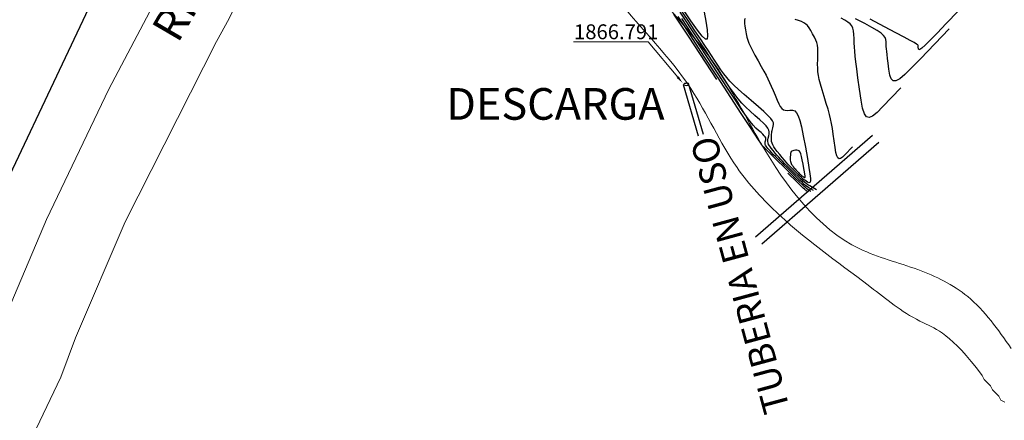
# Model space of a CAD drawing. Units: millimetres. Extents: x -533846 to 4147833, y 39762 to 2115555.
# Drawn here: x 1139032 to 1232224, y 1361046 to 1399008 of the extents above; entities that cross this region are included whole.
import ezdxf
from ezdxf.enums import TextEntityAlignment as Align

# ---------------------------------------------------------------- set-up
doc = ezdxf.new("R2010")
doc.units = ezdxf.units.MM
doc.header["$LTSCALE"] = 7.5
doc.header["$MEASUREMENT"] = 0
for name, color, linetype in [('CERCAS', 7, 'Continuous'), ('CVL_CURV_D', 8, 'Continuous'), ('CVL_CURV_G', 3, 'Continuous'), ('DETALL', 7, 'Continuous'), ('DETALL2', 7, 'Continuous'), ('RIOS_ARROYOS_PERMANENTES', 7, 'Continuous')]:
    doc.layers.add(name, color=color, linetype=linetype)
doc.styles.add('CARLOS', font='GOTHIC.TTF', dxfattribs={"height": 20})
doc.styles.add('style0', font='arial.ttf', dxfattribs={"height": 1.406316})
doc.linetypes.add('RAYACONTX', pattern='A,0.8,["X",Standard,S=0.08,R=0,X=0.025,Y=-0.04],0', length=0.8)

msp = doc.modelspace()

# ---------------------------------------------------------------- linework, layer by layer
at = {"layer": 'CERCAS', "color": 32, "linetype": 'RAYACONTX', "ltscale": 10}
msp.add_lwpolyline([(1161309.171, 1462755.5273), (1161309.171, 1462755.5273), (1165203.4379, 1451744.8855), (1164382.4082, 1439962.8297), (1116159.6193, 1337975.6584), (1118348.0355, 1336839.7254)], dxfattribs=at)
at = {"layer": 'CVL_CURV_D', "linetype": 'Continuous'}
for points, elevation in [([(1207689.9583, 1399104.9236), (1207638.4284, 1399005.8898), (1207618.5782, 1398858.4754), (1207627.6059, 1398653.0067), (1207662.7097, 1398379.81), (1207721.0877, 1398029.2116), (1207788.7728, 1397668.0571), (1207860.2039, 1397353.6572), (1207945.1888, 1397062.0364), (1208053.5351, 1396769.219), (1208195.0504, 1396451.2295), (1208379.5425, 1396084.0923), (1208616.8189, 1395643.8317), (1208916.6874, 1395106.4722), (1209219.0402, 1394567.034), (1209466.0136, 1394118.6598), (1209670.781, 1393734.5575), (1209846.5161, 1393387.9354), (1210006.3923, 1393052.0014), (1210163.5832, 1392699.9637), (1210331.2622, 1392305.0302), (1210522.603, 1391840.4092), (1210712.7824, 1391386.9561), (1210875.9282, 1391035.6138), (1211023.6404, 1390774.721), (1211167.519, 1390592.6167), (1211319.1639, 1390477.6396), (1211490.1753, 1390418.1287), (1211692.153, 1390402.4229), (1211936.6971, 1390418.8609), (1212181.509, 1390422.7414), (1212384.5322, 1390358.0211), (1212557.7294, 1390196.0253), (1212713.0636, 1389908.0797), (1212862.4976, 1389465.5098), (1213017.9943, 1388839.6411), (1213191.5166, 1388001.7994), (1213395.0273, 1386923.31), (1213590.9839, 1385846.0053), (1213735.0212, 1385012.7878), (1213828.8675, 1384396.588), (1213874.2512, 1383970.3367), (1213872.9008, 1383706.9645), (1213826.5446, 1383579.4021), (1213736.911, 1383560.5801), (1213605.7285, 1383623.4292), (1213466.315, 1383712.1159), (1213344.5538, 1383794.1441), (1213231.0217, 1383877.45), (1213116.2953, 1383969.9704), (1212990.9513, 1384079.6415), (1212845.5664, 1384214.4), (1212670.7173, 1384382.1823), (1212456.9806, 1384590.9249), (1212241.1595, 1384803.768), (1212058.1746, 1384987.5553), (1211895.7786, 1385155.7788), (1211741.7242, 1385321.9303), (1211583.7641, 1385499.502), (1211409.651, 1385701.9856), (1211207.1376, 1385942.8732), (1210963.9766, 1386235.6567), (1210725.1591, 1386528.0041), (1210539.5995, 1386767.1899), (1210400.9353, 1386966.1151), (1210302.804, 1387137.6812), (1210238.8431, 1387294.7892), (1210202.69, 1387450.3404), (1210187.9824, 1387617.236), (1210188.3576, 1387808.3773), (1210194.4376, 1387996.7369), (1210201.9971, 1388152.7752), (1210212.4025, 1388285.6249), (1210227.0205, 1388404.4184), (1210247.2177, 1388518.2883), (1210274.3606, 1388636.3673), (1210309.8157, 1388767.7879), (1210354.9498, 1388921.6827), (1210386.4776, 1389083.4419), (1210368.8247, 1389245.5591), (1210284.9233, 1389427.8217), (1210117.7058, 1389650.0174), (1209850.1045, 1389931.9338), (1209465.0518, 1390293.3585), (1208945.4801, 1390754.079), (1208274.3216, 1391333.8828), (1207596.5273, 1391919.4837), (1207051.0542, 1392402.8313), (1206611.8441, 1392811.5671), (1206252.8389, 1393173.3328), (1205947.9803, 1393515.77), (1205671.2102, 1393866.5203), (1205396.4703, 1394253.2253), (1205097.7024, 1394703.5266), (1204796.3661, 1395166.2244), (1204511.6012, 1395601.3158), (1204213.8697, 1396053.2376), (1203873.6335, 1396566.4268), (1203461.3548, 1397185.3201), (1202947.4956, 1397954.3545), (1202302.5179, 1398917.9669), (1201496.8837, 1400120.5941)], 1867600), ([(1203820.619, 1399709.5741), (1203960.5225, 1398858.3353), (1204093.7006, 1398032.1372), (1204145.5435, 1397466.3963), (1204097.6619, 1397171.4794), (1203931.6662, 1397157.7533), (1203629.1669, 1397435.5847), (1203171.7745, 1398015.3404), (1202541.0994, 1398907.387), (1201718.7521, 1400122.0915)], 1867800), ([(1227854.1382, 1399825.0972), (1226734.3473, 1398651.6495), (1225862.0624, 1397743.4645), (1225206.5095, 1397070.7988), (1224736.9145, 1396603.909), (1224422.5034, 1396313.0519), (1224232.5019, 1396168.4841), (1224136.1362, 1396140.4622), (1224102.632, 1396199.243), (1224091.6038, 1396282.2508), (1224082.9665, 1396348.7924), (1224076.3972, 1396401.9482), (1224071.5731, 1396444.7985), (1224068.1713, 1396480.4236), (1224065.8689, 1396511.9039), (1224064.343, 1396542.3197), (1224063.2707, 1396574.7514), (1224034.9428, 1396619.8855), (1223927.0322, 1396699.8815), (1223702.2891, 1396835.0294), (1223323.4636, 1397045.6193), (1222753.3059, 1397351.9411), (1221954.5662, 1397774.2847), (1220889.9947, 1398332.9403), (1219522.3416, 1399048.1977)], 1868200), ([(1204999.7259, 1393324.3067), (1202382.4541, 1397349.4385), (1201589.2374, 1398569.1328), (1200957.9073, 1399539.2717)], 1866800), ([(1214438.5064, 1382873.0783), (1213831.6323, 1383252.5692), (1213641.8756, 1383373.6707), (1213472.7266, 1383488.9774), (1213309.9063, 1383610.7279), (1213139.1359, 1383751.1602), (1212946.1368, 1383922.5128), (1212716.6299, 1384137.0239), (1212436.3367, 1384406.9318), (1212090.9781, 1384744.4747), (1211745.5741, 1385084.2138), (1211465.1032, 1385362.6935), (1211235.225, 1385595.1276), (1211041.5989, 1385796.7296), (1210869.8847, 1385982.7131), (1210705.7417, 1386168.292), (1210534.8296, 1386368.6796), (1210342.8079, 1386599.0898), (1210158.8266, 1386826.6855), (1210019.2978, 1387016.0874), (1209920.7746, 1387178.6961), (1209859.8099, 1387325.9117), (1209832.9567, 1387469.1349), (1209836.7678, 1387619.766), (1209867.7963, 1387789.2053), (1209922.595, 1387988.8534), (1209972.0529, 1388191.7838), (1209982.2351, 1388374.0352), (1209942.4587, 1388551.4549), (1209842.0406, 1388739.8907), (1209670.2979, 1388955.19), (1209416.5477, 1389213.2003), (1209070.107, 1389529.7693), (1208620.293, 1389920.7444), (1208156.9844, 1390326.7439), (1207757.8719, 1390701.9565), (1207393.9895, 1391082.5853), (1207036.3715, 1391504.8334), (1206656.0522, 1392004.9042), (1206224.0658, 1392619.0007), (1205711.4466, 1393383.3262), (1205089.2287, 1394334.0837), (1204462.9043, 1395296.7164), (1203934.2566, 1396107.3931), (1203468.7562, 1396818.4059), (1203031.8736, 1397482.0468), (1202589.0796, 1398150.6079), (1202105.8448, 1398876.3813), (1201547.6399, 1399711.6589)], 1867400), ([(1214177.1428, 1382806.9167), (1213734.7332, 1383083.5646), (1213591.9156, 1383176.2481), (1213451.0986, 1383277.4843), (1213295.7959, 1383402.1574), (1213109.5211, 1383565.1516), (1212875.788, 1383781.3512), (1212578.1102, 1384065.6404), (1212200.0015, 1384432.9034), (1211724.9757, 1384898.0246), (1211250.732, 1385363.7616), (1210875.6765, 1385733.4288), (1210584.3826, 1386022.7448), (1210361.4238, 1386247.4285), (1210191.3736, 1386423.1984), (1210058.8054, 1386565.7734), (1209948.2928, 1386690.8721), (1209844.4092, 1386814.2134), (1209750.6148, 1386930.2426), (1209679.4825, 1387026.8004), (1209629.255, 1387109.699), (1209598.175, 1387184.7501), (1209584.4851, 1387257.7658), (1209586.428, 1387334.5581), (1209602.2464, 1387420.939), (1209630.183, 1387522.7203), (1209655.3969, 1387626.1751), (1209660.5878, 1387719.0875), (1209640.3096, 1387809.5368), (1209589.1161, 1387905.6021), (1209501.561, 1388015.3625), (1209372.1981, 1388146.8972), (1209195.5813, 1388308.2853), (1208966.2643, 1388507.606), (1208717.4416, 1388734.0041), (1208464.6896, 1389001.0816), (1208176.1349, 1389353.6034), (1207819.9041, 1389836.334), (1207364.1241, 1390494.0384), (1206776.9214, 1391371.4811), (1206026.4228, 1392513.427), (1205080.7549, 1393964.6408), (1204129.4425, 1395427.2083), (1203356.912, 1396613.4703), (1202723.6427, 1397583.5741), (1202190.1137, 1398397.6668), (1201716.8045, 1399115.8957)], 1867200), ([(1217847.9013, 1386968.2552), (1217120.843, 1386205.1332), (1216900.054, 1385987.7055), (1216722.9597, 1385857.694), (1216581.3233, 1385825.845), (1216466.9077, 1385902.9048), (1216371.4759, 1386099.6196), (1216286.7909, 1386426.7358), (1216204.6157, 1386894.9997), (1216116.7134, 1387515.1574), (1216029.1882, 1388152.8041), (1215948.4853, 1388689.3309), (1215866.8788, 1389159.1788), (1215776.6425, 1389596.7887), (1215670.0506, 1390036.6014), (1215539.3772, 1390513.0578), (1215376.8962, 1391060.5988), (1215174.8817, 1391713.6654), (1214974.9231, 1392362.6635), (1214820.467, 1392894.3245), (1214706.573, 1393337.5772), (1214628.3005, 1393721.3505), (1214580.7091, 1394074.5731), (1214558.8583, 1394426.1738), (1214557.8078, 1394805.0815), (1214572.617, 1395240.225), (1214588.0611, 1395668.7838), (1214589.4889, 1396021.9898), (1214572.8202, 1396319.8507), (1214533.9747, 1396582.3739), (1214468.8724, 1396829.5671), (1214373.4329, 1397081.4377), (1214243.576, 1397357.9935), (1214075.2217, 1397679.2419), (1213899.824, 1397993.7874), (1213742.4753, 1398244.1803), (1213589.5529, 1398441.3469), (1213427.4339, 1398596.2135), (1213242.4956, 1398719.7063), (1213021.115, 1398822.7515), (1212749.6694, 1398916.2754), (1212414.536, 1399011.2043)], 1867600), ([(1222421.6365, 1392553.6158), (1220698.6081, 1390745.1212), (1220176.52, 1390221.2292), (1219761.3266, 1389879.4812), (1219435.0678, 1389733.6682), (1219179.7836, 1389797.5812), (1218977.5138, 1390085.0113), (1218810.2984, 1390609.7495), (1218660.1774, 1391385.5869), (1218509.1906, 1392426.3144), (1218368.418, 1393485.8845), (1218258.165, 1394335.2686), (1218174.3103, 1395013.7864), (1218112.7321, 1395560.7575), (1218069.309, 1396015.5016), (1218039.9194, 1396417.3384), (1218020.4418, 1396805.5875), (1218006.7545, 1397219.5686), (1217988.7299, 1397616.1628), (1217952.3225, 1397936.5466), (1217887.5341, 1398196.4834), (1217784.3668, 1398411.7361), (1217632.8226, 1398598.0679), (1217422.9035, 1398771.242), (1217144.6114, 1398947.0215), (1216787.9482, 1399141.1694)], 1867800), ([(1212254.4397, 1385063.6971), (1212347.0367, 1384952.2037), (1212424.1548, 1384860.4725), (1212490.4579, 1384783.3658), (1212550.6099, 1384715.7456), (1212609.2746, 1384652.4742), (1212671.1158, 1384588.4139), (1212740.7973, 1384518.4268), (1212822.9831, 1384437.3751), (1212904.3751, 1384357.8849), (1212970.9585, 1384293.9926), (1213026.3218, 1384242.6759), (1213074.0534, 1384200.9125), (1213117.7418, 1384165.6803), (1213160.9753, 1384133.957), (1213207.3426, 1384102.7203), (1213260.432, 1384068.9479), (1213310.3869, 1384045.0147), (1213344.5198, 1384052.1822), (1213362.1725, 1384100.7586), (1213362.6867, 1384201.052), (1213345.4044, 1384363.3707), (1213309.6673, 1384598.0226), (1213254.8172, 1384915.3159), (1213180.1959, 1385325.5589), (1213101.682, 1385736.1452), (1213031.6381, 1386054.7786), (1212964.1321, 1386292.2324), (1212893.2319, 1386459.2799), (1212813.0055, 1386566.6944), (1212717.5209, 1386625.2491), (1212600.8459, 1386645.7173), (1212457.0484, 1386638.8723), (1212314.6729, 1386620.2594), (1212203.5478, 1386594.7949), (1212119.6675, 1386557.3083), (1212059.0265, 1386502.6294), (1212017.6189, 1386425.5878), (1211991.4393, 1386321.0131), (1211976.482, 1386183.7351), (1211968.7412, 1386008.5834), (1211965.6868, 1385831.5269), (1211969.0214, 1385686.814), (1211981.0885, 1385566.6939), (1212004.2319, 1385463.4153), (1212040.795, 1385369.2274), (1212093.1217, 1385276.3791), (1212163.5554, 1385177.1193), (1212254.4397, 1385063.6971)], 1867800), ([(1213654.4155, 1382674.5935), (1213540.935, 1382745.5552), (1213501.6255, 1382771.9546), (1213455.0603, 1382808.1703), (1213393.3849, 1382861.5774), (1213308.7452, 1382939.551), (1213193.2867, 1383049.4661), (1213039.1551, 1383198.6978), (1212838.4961, 1383394.6211), (1212583.4554, 1383644.6113), (1211739.4564, 1384472.7056)], 1866800)]:
    msp.add_lwpolyline(points, dxfattribs=dict(at, elevation=elevation))
at = {"layer": 'CVL_CURV_G', "linetype": 'Continuous'}
for points, elevation in [([(1213915.7791, 1382740.7551), (1213637.8341, 1382914.5599), (1213541.9556, 1382978.8256), (1213429.4707, 1383065.9912), (1213281.6855, 1383193.5869), (1213079.9063, 1383379.143), (1212805.4392, 1383640.1895), (1212439.5905, 1383994.2568), (1211963.6664, 1384458.875), (1211358.9732, 1385051.5744), (1210755.8899, 1385643.3095), (1210286.2497, 1386104.1641), (1209933.5402, 1386450.3621), (1209681.2486, 1386698.1274), (1209512.8624, 1386863.6836), (1209411.8691, 1386963.2548), (1209361.756, 1387013.0646), (1209346.0105, 1387029.337), (1209337.7711, 1387056.5873), (1209312.2357, 1387094.4675), (1209277.8988, 1387141.2642), (1209171.5073, 1387300.2068), (1208958.2802, 1387624.6215), (1208603.4368, 1388167.8346), (1208072.196, 1388983.1726), (1207329.7771, 1390123.9615), (1206341.3991, 1391643.5278), (1205072.2812, 1393595.1978), (1203795.9807, 1395557.7002), (1202779.5674, 1397119.5475), (1201978.5292, 1398348.7423), (1201348.3538, 1399313.2869)], 1867000), ([(1226995.3717, 1398138.9764), (1224276.3731, 1395285.1092), (1223455.4336, 1394436.4394), (1222811.6945, 1393811.4729), (1222320.7887, 1393402.2335), (1221958.3491, 1393200.7451), (1221700.0086, 1393199.0316), (1221521.4002, 1393389.1168), (1221398.1568, 1393763.0246), (1221305.9113, 1394312.7787), (1221230.0109, 1394884.0677), (1221170.5657, 1395342.0305), (1221125.3537, 1395707.8673), (1221092.1526, 1396002.778), (1221068.7401, 1396247.9626), (1221052.8941, 1396464.6212), (1221042.3924, 1396673.9536), (1221035.0126, 1396897.16), (1221011.8364, 1397118.0241), (1220939.6774, 1397318.2141), (1220794.9116, 1397515.7564), (1220553.9152, 1397728.6777), (1220193.0642, 1397975.0045), (1219688.7348, 1398272.7634), (1219017.303, 1398639.9809), (1218155.1449, 1399094.6836)], 1868000)]:
    msp.add_lwpolyline(points, dxfattribs=dict(at, elevation=elevation))
at = {"layer": 'DETALL', "color": 3}
for points in [[(1203284.404, 1387972.8222), (1201846.404, 1392818.8222)], [(1203763.7451, 1388115.0617), (1202325.7451, 1392961.0617)]]:
    msp.add_lwpolyline(points, dxfattribs=at)
at = {"layer": 'DETALL'}
for points in [[(1219741.5131, 1388045.2699), (1214213.5131, 1383230.2699)], [(1220332.636, 1387366.6141), (1214804.636, 1382551.6141)], [(1214213.5131, 1383230.2699), (1208685.5131, 1378415.2699)], [(1214804.636, 1382551.6141), (1209276.636, 1377736.6141)]]:
    msp.add_lwpolyline(points, dxfattribs=at)
at = {"layer": 'DETALL', "color": 3}
msp.add_spline([(1201846.404, 1392818.8222), (1201952.3652, 1392955.3075), (1202099.3382, 1392949.2737), (1202325.7451, 1392961.0617), (1202338.9145, 1392892.9553), (1201846.404, 1392818.8222)], degree=3, dxfattribs=at)
at = {"layer": 'DETALL2', "color": 7, "linetype": 'Continuous', "lineweight": 0}
msp.add_line((1201308.4533, 1393567.9703), (1198507.1166, 1396917.5247), dxfattribs=at)
msp.add_lwpolyline([(1191450.9637, 1396917.5247), (1198507.1166, 1396917.5247)], dxfattribs=at)
msp.add_solid([(1201216.4026, 1393490.9854), (1201400.5039, 1393644.9552), (1201770.3624, 1393015.6661)], dxfattribs=at)
at = {"layer": 'RIOS_ARROYOS_PERMANENTES', "color": 4, "linetype": 'Continuous', "lineweight": 0}
for points in [[(1140581.2608, 1360224.2769), (1142938.9987, 1365133.8696), (1144314.5691, 1368865.2673), (1149030.3482, 1379862.9006), (1157675.1513, 1396948.1701), (1158853.9445, 1399108.3545), (1173393.1682, 1428762.2178), (1174520.8404, 1431016.5148), (1174767.2891, 1431509.1831)], [(1135476.982, 1365725.014), (1141568.2304, 1380061.229), (1147462.6005, 1392433.4148), (1154928.4083, 1406572.8681)], [(1232288.0395, 1362753.9788), (1231895.3444, 1362950.4878), (1231699.0726, 1363343.3543), (1231110.1057, 1363932.7298), (1230913.8339, 1364325.5963), (1230521.1893, 1364718.5133), (1230324.867, 1364914.9718), (1230128.5953, 1365307.8383)]]:
    msp.add_lwpolyline(points, dxfattribs=at)
msp.add_spline([(1082048.0659, 1804096.9521), (1078032.8889, 1798915.7868), (1074610.0276, 1793292.2316), (1072351.4845, 1780924.2976), (1069338.0704, 1763071.4575), (1065974.4754, 1749983.8245), (1058446.0099, 1738367.9958), (1052660.0943, 1727956.2119), (1048477.6119, 1721020.1413), (1046509.6847, 1708745.9557), (1045950.8217, 1697211.5104), (1046022.6719, 1686535.0119), (1047410.9921, 1675363.2672), (1049114.3738, 1663919.3323), (1051011.7773, 1647510.5214), (1057350.014, 1626482.5529), (1064312.0815, 1610565.1124), (1070506.1873, 1599537.7803), (1076603.2058, 1589823.8879), (1079690.2409, 1583723.8708), (1082383.2809, 1574404.1793), (1074904.9771, 1545331.8463), (1080411.5619, 1530263.7772), (1087172.3852, 1522117.4327), (1095860.6756, 1513657.1458), (1101678.6134, 1508372.7934), (1116273.3035, 1495097.7458), (1123453.5118, 1489360.4616), (1136298.7489, 1483743.9881), (1143845.4444, 1480572.5098), (1152580.2298, 1476564.5553), (1162112.5823, 1471839.85), (1166838.2604, 1473740.9302), (1170009.8615, 1473107.2392), (1173466.8977, 1470255.6171), (1174459.9034, 1468370.1222), (1176077.4204, 1464567.9582), (1175955.3183, 1460275.2656), (1177937.7877, 1449485.2636), (1176474.4019, 1436621.7468), (1177609.9549, 1433637.3142), (1186299.9885, 1419628.9776), (1192070.084, 1411822.656), (1197879.8339, 1403239.9645), (1204824.9702, 1394748.5894), (1209199.0576, 1387259.2512), (1218545.6805, 1377291.7062), (1224043.6148, 1375326.2114), (1228755.9061, 1372771.6949), (1232878.4723, 1367860.4343)], degree=3, dxfattribs=at)
msp.add_open_spline([(1174767.2891, 1431509.1831), (1175483.2778, 1430804.7154), (1177421.454, 1426803.9296), (1182533.6247, 1419077.7148), (1190125.6935, 1409516.1745), (1195315.7074, 1400511.5237), (1202684.1408, 1393500.0608), (1206071.3177, 1385495.6748), (1212137.8863, 1378983.9782), (1218871.8715, 1374372.7267), (1223545.0307, 1370467.9369), (1227184.0135, 1369236.7557), (1230128.5953, 1365307.8383)], degree=3, knots=[441.953092741, 441.953092741, 441.953092741, 441.953092741, 443.6598958748, 460.1447428054, 469.8520935709, 480.2162523543, 491.1861370433, 499.8592464534, 505.8244105168, 517.6413247433, 524.0327432273, 528.0585697065, 528.0585697065, 528.0585697065, 528.0585697065], dxfattribs=at)

# ---------------------------------------------------------------- texts
at = {"layer": 'DETALL2', "color": 0, "style": 'CARLOS'}
for s, height, rotation, p in [('RIO PEGUEROS', 3000, 59.65510468, (1153999.8784, 1396693.2278)), ('TUBERIA EN USO', 2500, 105.134847892, (1211955.001, 1362089.0109))]:
    msp.add_text(s, height=height, rotation=rotation, dxfattribs=at).set_placement(p)
at = {"layer": 'DETALL2', "color": 7, "linetype": 'Continuous', "lineweight": 0, "style": 'style0'}
msp.add_text('1866.791', height=1406.31604, dxfattribs=at).set_placement((1191496.7555, 1396718.4577), align=Align.BOTTOM_LEFT)
at = {"layer": 'DETALL2', "color": 0, "style": 'CARLOS'}
msp.add_text('DESCARGA', height=3000, dxfattribs=at).set_placement((1179397.4035, 1389526.4935))

doc.saveas('drawing.dxf')
